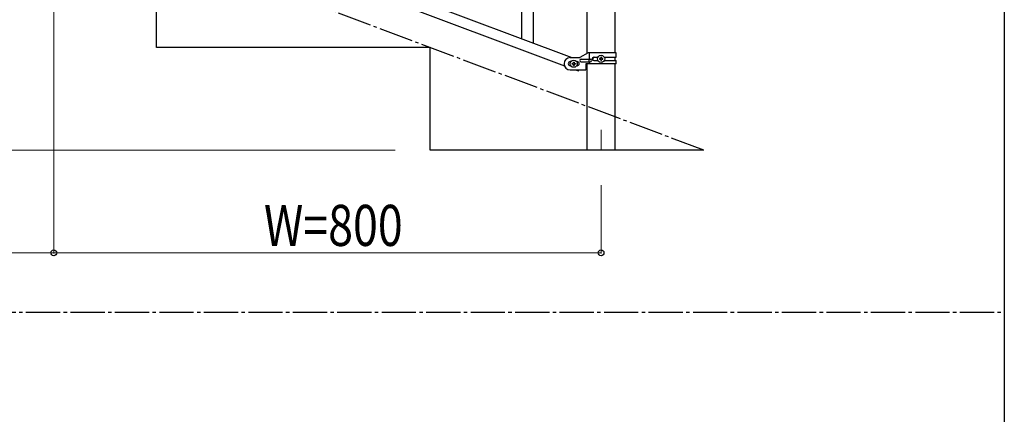
# Model space of a CAD drawing. Units: millimetres. Extents: x 250 to 8280, y 75 to 5795.
# Drawn here: x 6661 to 8100, y 3108 to 3685 of the extents above; entities that cross this region are included whole.
import ezdxf

# ---------------------------------------------------------------- set-up
doc = ezdxf.new("R2010")
doc.units = ezdxf.units.MM
doc.linetypes.add('YCENTER_1', pattern=[13, 10, -1, 1, -1])
for name, color, linetype, lineweight in [('YKK_12', 2, 'Continuous', 13), ('YKK_A1', 4, 'Continuous', 30), ('YKK_D', 6, 'Continuous', 13), ('YKK_ZWAK', 7, 'Continuous', 30)]:
    doc.layers.add(name, color=color, linetype=linetype, lineweight=lineweight)
doc.styles.add('text-b', font='extslim2.shx', dxfattribs={"width": 0.8, "bigfont": 'extfont2.shx'})

msp = doc.modelspace()

# ---------------------------------------------------------------- linework, layer by layer
at = {"layer": 'YKK_12', "linetype": 'YCENTER_1', "ltscale": 5}
msp.add_line((7510.6, 3524.2), (7510.6, 3494.5), dxfattribs=at)
at = {"layer": 'YKK_A1', "linetype": 'Continuous', "ltscale": 0.5}
for p, q in [((7490.4, 3636), (7490.4, 4424.5)), ((7530.9, 4424.5), (7530.9, 3636.8)), ((6764.1, 3893.8), (7468, 3629.8)), ((6753.3, 3881.8), (7457.1, 3617.8)), ((6860.6, 3644.5), (6860.6, 3794.5)), ((7260.6, 3644.5), (6860.6, 3644.5)), ((7260.6, 3494.5), (7260.6, 3644.5)), ((7465.6, 3629.8), (7479.6, 3629.8)), ((7491.8, 3636.8), (7479.6, 3629.8)), ((7481.4, 3627.3), (7494.5, 3627.3)), ((7532.6, 3636.8), (7491.8, 3636.8)), ((7493.1, 3623.3), (7493.1, 3627.3)), ((7493.7, 3627.3), (7493.7, 3636.8)), ((7500, 3630.3), (7506, 3630.3)), ((7508.2, 3628.3), (7508.2, 3627.3)), ((7509.2, 3628.3), (7508.2, 3628.3)), ((7508.2, 3627.3), (7509.2, 3627.3)), ((7511.1, 3630.2), (7510.2, 3630.2)), ((7510.2, 3630.2), (7510.2, 3629.2)), ((7511.1, 3629.2), (7511.1, 3630.2)), ((7513, 3628.3), (7512.1, 3628.3)), ((7512.1, 3627.3), (7513, 3627.3)), ((7513, 3627.3), (7513, 3628.3)), ((7515.3, 3630.3), (7532.6, 3630.3)), ((7530.9, 3630.3), (7530.9, 3625.3)), ((7532.6, 3630.3), (7532.6, 3636.8)), ((7466.3, 3623.8), (7465.6, 3623.8)), ((7466.3, 3617.8), (7465.6, 3617.8)), ((7468.2, 3620.3), (7468.2, 3621.3)), ((7468.2, 3621.3), (7469.2, 3621.3)), ((7469.2, 3620.3), (7468.2, 3620.3)), ((7470.2, 3622.2), (7470.2, 3623.2)), ((7470.2, 3623.2), (7471.1, 3623.2)), ((7470.2, 3618.4), (7470.2, 3619.3)), ((7471.1, 3618.4), (7470.2, 3618.4)), ((7471.1, 3623.2), (7471.1, 3622.2)), ((7471.1, 3619.3), (7471.1, 3618.4)), ((7472.1, 3621.3), (7473, 3621.3)), ((7473, 3620.3), (7472.1, 3620.3)), ((7473, 3621.3), (7473, 3620.3)), ((7475.6, 3623.8), (7475, 3623.8)), ((7475.6, 3617.8), (7475, 3617.8)), ((7481.4, 3623.3), (7494.5, 3623.3)), ((7488.1, 3620.8), (7488.1, 3611.8)), ((7532.6, 3620.8), (7488.1, 3620.8)), ((7490.4, 3494.5), (7490.4, 3620.8)), ((7493.7, 3620.8), (7493.7, 3623.3)), ((7500, 3625.3), (7506, 3625.3)), ((7510.2, 3626.3), (7510.2, 3625.4)), ((7510.2, 3625.4), (7511.1, 3625.4)), ((7511.1, 3625.4), (7511.1, 3626.3)), ((7515.3, 3625.3), (7532.6, 3625.3)), ((7530.9, 3620.8), (7530.9, 3494.5)), ((7532.6, 3620.8), (7532.6, 3625.3)), ((7465.6, 3611.8), (7488.1, 3611.8)), ((7473.3, 3611.8), (7477.4, 3610.2)), ((7477.4, 3610.2), (7477.9, 3611.8)), ((7660.6, 3494.5), (7260.6, 3494.5))]:
    msp.add_line(p, q, dxfattribs=at)
at = {"layer": 'YKK_A1', "linetype": 'YCENTER_1', "ltscale": 5}
for p, q in [((7660.6, 3494.5), (5260.6, 4394.5)), ((300, 3257.5), (8100, 3257.5))]:
    msp.add_line(p, q, dxfattribs=at)
at = {"layer": 'YKK_A1', "linetype": 'Continuous'}
for p, q in [((7411.6, 3651), (7411.6, 3907.7)), ((7394.6, 3657.4), (7394.6, 3882.4))]:
    msp.add_line(p, q, dxfattribs=at)
at = {"layer": 'YKK_A1', "linetype": 'Continuous', "ltscale": 0.5}
for centre in [(7510.6, 3627.8), (7470.6, 3620.8)]:
    msp.add_circle(centre, 5.3, dxfattribs=at)
for centre, radius, start, end in [((7465.6, 3620.8), 9, 90, 270), ((7481.4, 3625.3), 2, 90, 270), ((7494.5, 3625.3), 2, 270, 90), ((7500, 3627.8), 2.5, 90, 270), ((7500.8, 3627.8), 2.5, 90, 270), ((7509.2, 3629.2), 0.96, 270, 0), ((7509.2, 3626.3), 0.96, 0, 90), ((7512.1, 3629.2), 0.96, 180, 270), ((7512.1, 3626.3), 0.96, 90, 180), ((7465.6, 3620.8), 3, 90, 270), ((7469.2, 3622.2), 0.96, 270, 0), ((7469.2, 3619.3), 0.96, 0, 90), ((7472.1, 3622.2), 0.96, 180, 270), ((7472.1, 3619.3), 0.96, 90, 180), ((7475.6, 3620.8), 3, 270, 90)]:
    msp.add_arc(centre, radius, start, end, dxfattribs=at)
at = {"layer": 'YKK_D'}
for p, q in [((6710.6, 3743.5), (6710.6, 3343.5)), ((7209.6, 3494.5), (4709.6, 3494.5)), ((7510.6, 3443.5), (7510.6, 3343.5)), ((6710.6, 3344.5), (5910.6, 3344.5)), ((7510.6, 3344.5), (6710.6, 3344.5))]:
    msp.add_line(p, q, dxfattribs=at)
at = {"layer": 'YKK_D', "linetype": 'ByBlock', "lineweight": -2}
for centre in [(6710.6, 3344.5), (6710.6, 3344.5), (7510.6, 3344.5)]:
    msp.add_circle(centre, 4.25, dxfattribs=at)
at = {"layer": 'YKK_ZWAK'}
msp.add_line((8100, 5745), (8100, 445), dxfattribs=at)

# ---------------------------------------------------------------- texts
at = {"layer": 'YKK_D', "style": 'text-b', "width": 0.8}
msp.add_text('W=800', height=60, dxfattribs=at).set_placement((7017.8, 3354.5))

doc.saveas('drawing.dxf')
